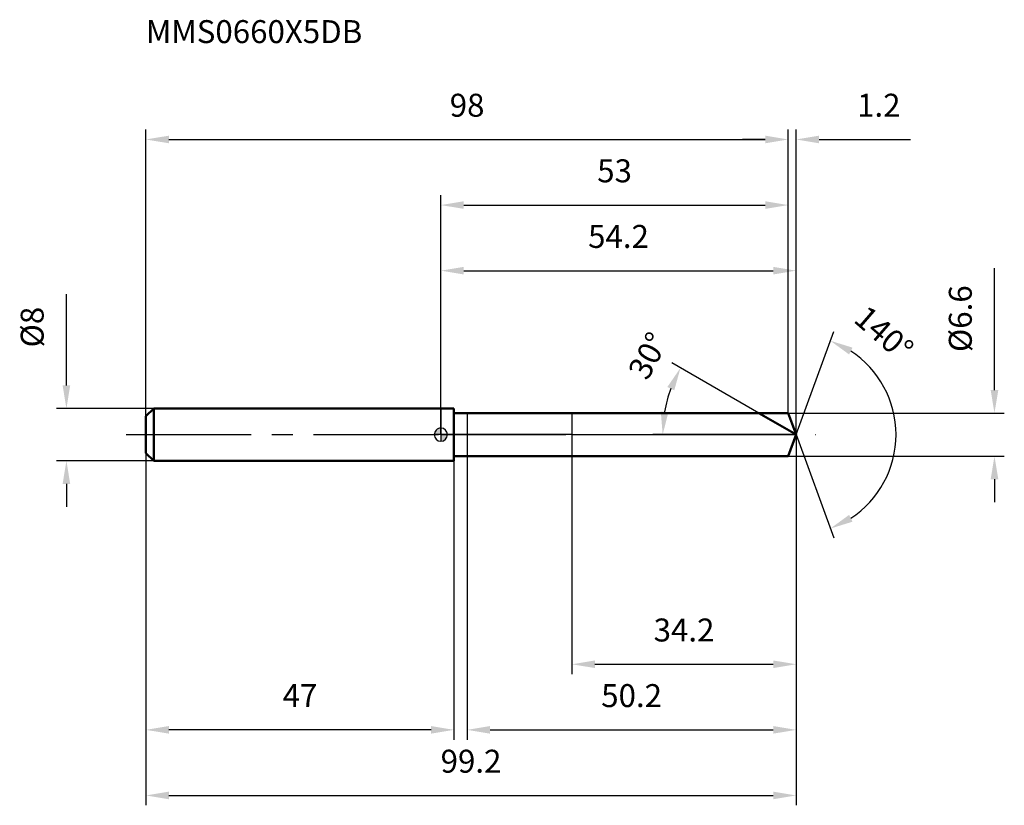
# Model space of a CAD drawing. Units: millimetres. Extents: x -64 to 86, y -56 to 63.
import ezdxf

# ---------------------------------------------------------------- set-up
doc = ezdxf.new("R2010")
doc.units = ezdxf.units.MM
doc.linetypes.add('CENTER2', pattern=[28.575, 19.05, -3.175, 3.175, -3.175])
for name, color, linetype, lineweight in [('1', 4, 'Continuous', 50), ('2', 7, 'Continuous', 25), ('4', 2, 'CENTER2', 25), ('cut', 1, 'Continuous', 25), ('nocut', 7, 'Continuous', 25), ('sk1', 4, 'Continuous', 50), ('sk2', 7, 'Continuous', 25), ('sk4', 2, 'CENTER2', 25), ('sk6', 5, 'Continuous', 35)]:
    doc.layers.add(name, color=color, linetype=linetype, lineweight=lineweight)
doc.layers.add('7', color=5, linetype='Continuous')
doc.styles.add('simplex', font='txt.shx', dxfattribs={"height": 3.5})
doc.styles.get("Standard").update_dxf_attribs({"font": 'txt.shx', "bigfont": '@extfont2.shx'})
doc.dimstyles.new('コピー - ISO-25', dxfattribs={"dimscale": 0, "dimtxt": 3.5, "dimasz": 3.5, "dimexe": 1.5, "dimexo": 0, "dimgap": 2.3, "dimtad": 1, "dimdsep": 46, "dimtxsty": 'simplex', "dimcen": 0.09, "dimclrd": 256, "dimclre": 256, "dimclrt": 256, "dimadec": 1, "dimazin": 2, "dimtfac": 1, "dimtofl": 0, "dimtmove": 0, "dimatfit": 3, "dimfxl": 1, "dimtolj": 1, "dimlwd": -1, "dimlwe": -1, "dimarcsym": 0})

# ---------------------------------------------------------------- blocks, each defined once
blk = doc.blocks.new('zero block')
h = blk.add_hatch(color=7)
h.paths.add_polyline_path([(0, 1, 0.414214), (-1, 0), (0, 0)])
h.paths.add_polyline_path([(1, 0), (0, 0), (0, -1, 0.414214)])
at = {"color": 7, "ltscale": 0.2}
for p, q in [((-1, 0), (1, 0)), ((0, -1), (0, 1))]:
    blk.add_line(p, q, dxfattribs=at)
for start, end in [(90, 180), (180, 270), (0, 90), (270, 0)]:
    blk.add_arc((0, 0), 1, start, end, dxfattribs=at)
blk = doc.blocks.new('*D28')
at = {"layer": 'Defpoints', "color": 0}
for p in [(53, 45), (53, 3.3), (-45, 2.8)]:
    blk.add_point(p, dxfattribs=at)
at = {"layer": 'sk2'}
for p, q in [((-45, 2.8), (-45, 46.5)), ((53, 3.3), (53, 46.5)), ((-41.5, 45), (49.5, 45))]:
    blk.add_line(p, q, dxfattribs=at)
for points in [[(-41.5, 45.58), (-41.5, 44.42), (-45, 45)], [(49.5, 44.42), (49.5, 45.58), (53, 45)]]:
    blk.add_solid(points, dxfattribs=at)
at = {"layer": 'sk2', "insert": (4, 51.97), "char_height": 3.5, "attachment_point": 2, "line_spacing_factor": 0.9, "style": 'simplex'}
blk.add_mtext('\\A1;98', dxfattribs=at)
blk = doc.blocks.new('*D29')
at = {"layer": 'Defpoints', "color": 0}
for p in [(-45, -2.8), (2, -2.8), (-45, -45)]:
    blk.add_point(p, dxfattribs=at)
at = {"layer": 'sk2'}
for p, q in [((-45, -2.8), (-45, -46.5)), ((2, -2.8), (2, -46.5)), ((-1.5, -45), (-41.5, -45))]:
    blk.add_line(p, q, dxfattribs=at)
for points in [[(-41.5, -44.42), (-41.5, -45.58), (-45, -45)], [(-1.5, -45.58), (-1.5, -44.42), (2, -45)]]:
    blk.add_solid(points, dxfattribs=at)
at = {"layer": 'sk2', "insert": (-21.5, -38.03), "char_height": 3.5, "attachment_point": 2, "line_spacing_factor": 0.9, "style": 'simplex'}
blk.add_mtext('\\A1;47', dxfattribs=at)
blk = doc.blocks.new('*D30')
at = {"layer": 'Defpoints', "color": 0}
for p in [(-43.8, 4), (-57.13, -4), (-43.8, -4)]:
    blk.add_point(p, dxfattribs=at)
at = {"layer": 'sk2'}
for p, q in [((-57.13, 7.5), (-57.13, 21.43)), ((-43.8, 4), (-58.63, 4)), ((-43.8, -4), (-58.63, -4)), ((-57.13, -7.5), (-57.13, -11))]:
    blk.add_line(p, q, dxfattribs=at)
for points in [[(-57.71, 7.5), (-56.55, 7.5), (-57.13, 4)], [(-56.55, -7.5), (-57.71, -7.5), (-57.13, -4)]]:
    blk.add_solid(points, dxfattribs=at)
at = {"layer": 'sk2', "insert": (-64.1, 13.3), "char_height": 3.5, "attachment_point": 1, "rotation": 90, "line_spacing_factor": 0.9, "style": 'simplex'}
blk.add_mtext('\\A1;%%c8', dxfattribs=at)
blk = doc.blocks.new('*D31')
at = {"layer": '2'}
for p, q in [((0, 0), (0, 26.5)), ((54.2, 0), (54.2, 26.5)), ((3.5, 25), (50.7, 25))]:
    blk.add_line(p, q, dxfattribs=at)
for points in [[(3.5, 25.58), (3.5, 24.42), (0, 25)], [(50.7, 24.42), (50.7, 25.58), (54.2, 25)]]:
    blk.add_solid(points, dxfattribs=at)
at = {"layer": 'Defpoints', "color": 0}
for p in [(54.2, 25), (0, 0), (54.2, 0)]:
    blk.add_point(p, dxfattribs=at)
at = {"layer": '2', "insert": (27.1, 31.97), "char_height": 3.5, "attachment_point": 2, "line_spacing_factor": 0.9, "style": 'simplex'}
blk.add_mtext('\\A1;54.2', dxfattribs=at)
blk = doc.blocks.new('*D32')
at = {"layer": '2'}
for p, q in [((53, 3.3), (53, 46.5)), ((54.2, 0), (54.2, 46.5)), ((49.5, 45), (46, 45)), ((57.7, 45), (71.63, 45))]:
    blk.add_line(p, q, dxfattribs=at)
for points in [[(49.5, 44.42), (49.5, 45.58), (53, 45)], [(57.7, 45.58), (57.7, 44.42), (54.2, 45)]]:
    blk.add_solid(points, dxfattribs=at)
at = {"layer": 'Defpoints', "color": 0}
for p in [(53, 45), (53, 3.3), (54.2, 0)]:
    blk.add_point(p, dxfattribs=at)
at = {"layer": '2', "insert": (63.5, 51.97), "char_height": 3.5, "attachment_point": 1, "line_spacing_factor": 0.9, "style": 'simplex'}
blk.add_mtext('\\A1;1.2', dxfattribs=at)
blk = doc.blocks.new('*D33')
at = {"layer": 'Defpoints', "color": 0}
for p in [(-45, 0), (54.2, 0), (54.2, -55)]:
    blk.add_point(p, dxfattribs=at)
at = {"layer": 'sk2'}
for p, q in [((-45, 0), (-45, -56.5)), ((54.2, 0), (54.2, -56.5)), ((-41.5, -55), (50.7, -55))]:
    blk.add_line(p, q, dxfattribs=at)
for points in [[(-41.5, -54.42), (-41.5, -55.58), (-45, -55)], [(50.7, -55.58), (50.7, -54.42), (54.2, -55)]]:
    blk.add_solid(points, dxfattribs=at)
at = {"layer": 'sk2', "insert": (4.6, -48.03), "char_height": 3.5, "attachment_point": 2, "line_spacing_factor": 0.9, "style": 'simplex'}
blk.add_mtext('\\A1;99.2', dxfattribs=at)
blk = doc.blocks.new('*D34')
at = {"layer": '2'}
for p, q in [((84.46, 6.8), (84.46, 25.4)), ((53, 3.3), (85.96, 3.3)), ((53, -3.3), (85.96, -3.3)), ((84.46, -6.8), (84.46, -10.3))]:
    blk.add_line(p, q, dxfattribs=at)
for points in [[(83.88, 6.8), (85.05, 6.8), (84.46, 3.3)], [(85.05, -6.8), (83.88, -6.8), (84.46, -3.3)]]:
    blk.add_solid(points, dxfattribs=at)
at = {"layer": 'Defpoints', "color": 0}
for p in [(53, 3.3), (53, -3.3), (84.46, -3.3)]:
    blk.add_point(p, dxfattribs=at)
at = {"layer": '2', "insert": (77.5, 12.6), "char_height": 3.5, "attachment_point": 1, "rotation": 90, "line_spacing_factor": 0.9, "style": 'simplex'}
blk.add_mtext('\\A1;%%c6.6', dxfattribs=at)
blk = doc.blocks.new('*D35')
at = {"layer": '2'}
for p, q in [((48.49, 3.3), (35.26, 10.93)), ((54.2, 0), (32.34, 0))]:
    blk.add_line(p, q, dxfattribs=at)
blk.add_arc((54.2, 0), 20.37, 159.8588, 170.1412, dxfattribs=at)
for points in [[(35.61, 6.77), (34.55, 7.26), (36.56, 10.18)], [(33.55, 3.54), (34.72, 3.44), (33.84, 0)]]:
    blk.add_solid(points, dxfattribs=at)
at = {"layer": 'Defpoints', "color": 0}
for p in [(34.14, 3.54), (48.49, 3.3), (48.65, 3.21), (54.2, 0), (54.39, 0)]:
    blk.add_point(p, dxfattribs=at)
at = {"layer": '2', "insert": (30.08, 12.86), "char_height": 3.5, "attachment_point": 2, "rotation": 61.9409, "line_spacing_factor": 0.9, "style": 'simplex'}
blk.add_mtext('\\A1;30%%d', dxfattribs=at)
blk = doc.blocks.new('*D36')
at = {"layer": '2'}
for p, q in [((54.2, -1.6), (54.2, -46.5)), ((4, -3.3), (4, -46.5)), ((7.5, -45), (50.7, -45))]:
    blk.add_line(p, q, dxfattribs=at)
for points in [[(7.5, -44.42), (7.5, -45.58), (4, -45)], [(50.7, -45.58), (50.7, -44.42), (54.2, -45)]]:
    blk.add_solid(points, dxfattribs=at)
at = {"layer": 'Defpoints', "color": 0}
for p in [(54.2, -1.6), (4, -3.3), (54.2, -45)]:
    blk.add_point(p, dxfattribs=at)
at = {"layer": '2', "insert": (29.1, -38.03), "char_height": 3.5, "attachment_point": 2, "line_spacing_factor": 0.9, "style": 'simplex'}
blk.add_mtext('\\A1;50.2', dxfattribs=at)
blk = doc.blocks.new('*D37')
at = {"layer": '2'}
for p, q in [((20, 0), (20, -36.5)), ((54.2, 0), (54.2, -36.5)), ((23.5, -35), (50.7, -35))]:
    blk.add_line(p, q, dxfattribs=at)
for points in [[(23.5, -34.42), (23.5, -35.58), (20, -35)], [(50.7, -35.58), (50.7, -34.42), (54.2, -35)]]:
    blk.add_solid(points, dxfattribs=at)
at = {"layer": 'Defpoints', "color": 0}
for p in [(20, 0), (54.2, 0), (54.2, -35)]:
    blk.add_point(p, dxfattribs=at)
at = {"layer": '2', "insert": (37.1, -28.03), "char_height": 3.5, "attachment_point": 2, "line_spacing_factor": 0.9, "style": 'simplex'}
blk.add_mtext('\\A1;34.2', dxfattribs=at)
blk = doc.blocks.new('*D38')
at = {"layer": '2'}
for p, q in [((0, 0), (0, 36.5)), ((53, 3.3), (53, 36.5)), ((3.5, 35), (49.5, 35))]:
    blk.add_line(p, q, dxfattribs=at)
for points in [[(3.5, 35.58), (3.5, 34.42), (0, 35)], [(49.5, 34.42), (49.5, 35.58), (53, 35)]]:
    blk.add_solid(points, dxfattribs=at)
at = {"layer": 'Defpoints', "color": 0}
for p in [(53, 35), (53, 3.3), (0, 0)]:
    blk.add_point(p, dxfattribs=at)
at = {"layer": '2', "insert": (26.5, 41.97), "char_height": 3.5, "attachment_point": 2, "line_spacing_factor": 0.9, "style": 'simplex'}
blk.add_mtext('\\A1;53', dxfattribs=at)
blk = doc.blocks.new('*D39')
at = {"layer": '2'}
for q in [(59.93, 15.73), (59.93, -15.73)]:
    blk.add_line((54.2, 0), q, dxfattribs=at)
blk.add_arc((54.2, 0), 15.24, 303.1904, 56.8096, dxfattribs=at)
for points in [[(62.8, 13.27), (62.28, 12.23), (59.41, 14.32)], [(62.28, -12.23), (62.8, -13.27), (59.41, -14.32)]]:
    blk.add_solid(points, dxfattribs=at)
at = {"layer": 'Defpoints', "color": 0}
for p in [(54.18, 0.07), (54.2, 0), (54.2, 0), (54.18, -0.07), (68.19, -6.03)]:
    blk.add_point(p, dxfattribs=at)
at = {"layer": '2', "insert": (68.75, 16.77), "char_height": 3.5, "attachment_point": 2, "rotation": 319.0575, "line_spacing_factor": 0.9, "style": 'simplex'}
blk.add_mtext('\\A1;140%%d', dxfattribs=at)

msp = doc.modelspace()

# ---------------------------------------------------------------- linework, layer by layer
at = {"layer": '1'}
for p, q in [((2, 4), (0, 4)), ((2, 4), (2, -4)), ((2, 3.3), (53, 3.3)), ((54.2, 0), (48.49, 3.3)), ((53, 3.3), (54.2, 0)), ((54.2, 0), (53, -3.3)), ((0, -4), (2, -4)), ((53, -3.3), (2, -3.3))]:
    msp.add_line(p, q, dxfattribs=at)
at = {"layer": '4'}
msp.add_line((0, 0), (57.2, 0), dxfattribs=at)
at = {"layer": '7'}
for p, q in [((4, 3.3), (4, -3.3)), ((4, 3.3), (53, 3.3)), ((53, 3.3), (54.2, 0)), ((54.2, 0), (53, -3.3)), ((53, -3.3), (4, -3.3))]:
    msp.add_line(p, q, dxfattribs=at)
at = {"layer": 'cut'}
for p, q in [((53, 3.3), (20, 3.3)), ((20, 3.3), (20, 0)), ((53, 3.3), (54.2, 0)), ((20, 0), (54.2, 0))]:
    msp.add_line(p, q, dxfattribs=at)
at = {"layer": 'nocut'}
for p, q in [((0, 4), (0, 0)), ((2, 4), (0, 4)), ((2, 3.3), (2, 4)), ((2, 3.3), (20, 3.3)), ((20, 3.3), (20, 0)), ((20, 0), (0, 0))]:
    msp.add_line(p, q, dxfattribs=at)
at = {"layer": 'sk1'}
for p, q in [((-45, 2.8), (-43.8, 4)), ((-43.8, 4), (-43.8, -4)), ((0, 4), (-43.8, 4)), ((-45, 2.8), (-45, -2.8)), ((-45, -2.8), (-43.8, -4)), ((-43.8, -4), (0, -4))]:
    msp.add_line(p, q, dxfattribs=at)
at = {"layer": 'sk4'}
msp.add_line((-48, 0), (0, 0), dxfattribs=at)

# ---------------------------------------------------------------- block references
at = {"rotation": 180}
msp.add_blockref('zero block', (0, 0), dxfattribs=at)

# ---------------------------------------------------------------- texts
at = {"layer": 'sk6', "insert": (-45, 63.19), "char_height": 3.5, "width": 32.725, "attachment_point": 1, "line_spacing_factor": 0.9}
msp.add_mtext('MMS0660X5DB', dxfattribs=at)

# ---------------------------------------------------------------- dimensions: what is measured, and where the dimension line sits
at = {"layer": '2'}
dim = msp.add_linear_dim(base=(53, 45), p1=(54.2, 0), p2=(53, 3.3), angle=180, dimstyle='コピー - ISO-25', override={"dimscale": 1, "dimdec": 1}, dxfattribs=at)
dim.commit()
dim.dimension.update_dxf_attribs({"geometry": '*D32', "text_midpoint": (66.42, 45), "dimtype": 160})
for base, p1, p2, picture, middle in [((53, 35), (0, 0), (53, 3.3), '*D38', (26.5, 39.63)), ((54.2, 25), (0, 0), (54.2, 0), '*D31', (27.1, 29.63)), ((54.2, -35), (20, 0), (54.2, 0), '*D37', (37.1, -30.37)), ((54.2, -45), (4, -3.3), (54.2, -1.6), '*D36', (29.1, -40.37))]:
    dim = msp.add_linear_dim(base=base, p1=p1, p2=p2, dimstyle='コピー - ISO-25', override={"dimscale": 1, "dimdec": 1}, dxfattribs=at)
    dim.commit()
    dim.dimension.update_dxf_attribs({"geometry": picture, "text_midpoint": middle})
dim = msp.add_linear_dim(base=(84.46, -3.3), p1=(53, 3.3), p2=(53, -3.3), angle=270, text='%%c<>', dimstyle='コピー - ISO-25', override={"dimscale": 1, "dimdec": 1}, dxfattribs=at)
dim.commit()
dim.dimension.update_dxf_attribs({"geometry": '*D34', "text_midpoint": (84.46, 17.85), "dimtype": 160})
for base, line1, line2, picture, middle in [((68.1918, -6.035), ((54.1766, 0.0674), (54.2011, 0)), ((54.1766, -0.0674), (54.2011, 0)), '*D39', (64.1858, 11.5094)), ((34.1446, 3.5365), ((48.6465, 3.207), (48.4853, 3.3)), ((54.3872, 0), (54.2011, 0)), '*D35', (36.229, 9.5797))]:
    dim = msp.add_angular_dim_2l(base=base, line1=line1, line2=line2, dimstyle='コピー - ISO-25', override={"dimscale": 1, "dimdec": 1}, dxfattribs=at)
    dim.commit()
    dim.dimension.update_dxf_attribs({"geometry": picture, "text_midpoint": middle, "dimtype": 162})
at = {"layer": 'sk2'}
for base, p1, p2, picture, middle in [((53, 45), (-45, 2.8), (53, 3.3), '*D28', (4, 49.63)), ((54.2, -55), (-45, 0), (54.2, 0), '*D33', (4.6, -50.37))]:
    dim = msp.add_linear_dim(base=base, p1=p1, p2=p2, dimstyle='コピー - ISO-25', override={"dimscale": 1, "dimdec": 1}, dxfattribs=at)
    dim.commit()
    dim.dimension.update_dxf_attribs({"geometry": picture, "text_midpoint": middle})
dim = msp.add_linear_dim(base=(-57.13, -4), p1=(-43.8, 4), p2=(-43.8, -4), angle=270, text='%%c<>', dimstyle='コピー - ISO-25', override={"dimscale": 1, "dimdec": 1}, dxfattribs=at)
dim.commit()
dim.dimension.update_dxf_attribs({"geometry": '*D30', "text_midpoint": (-57.13, 16.22), "dimtype": 160})
dim = msp.add_linear_dim(base=(-45, -45), p1=(2, -2.8), p2=(-45, -2.8), angle=180, dimstyle='コピー - ISO-25', override={"dimscale": 1, "dimdec": 1}, dxfattribs=at)
dim.commit()
dim.dimension.update_dxf_attribs({"geometry": '*D29', "text_midpoint": (-21.5, -40.37)})

doc.saveas('drawing.dxf')
